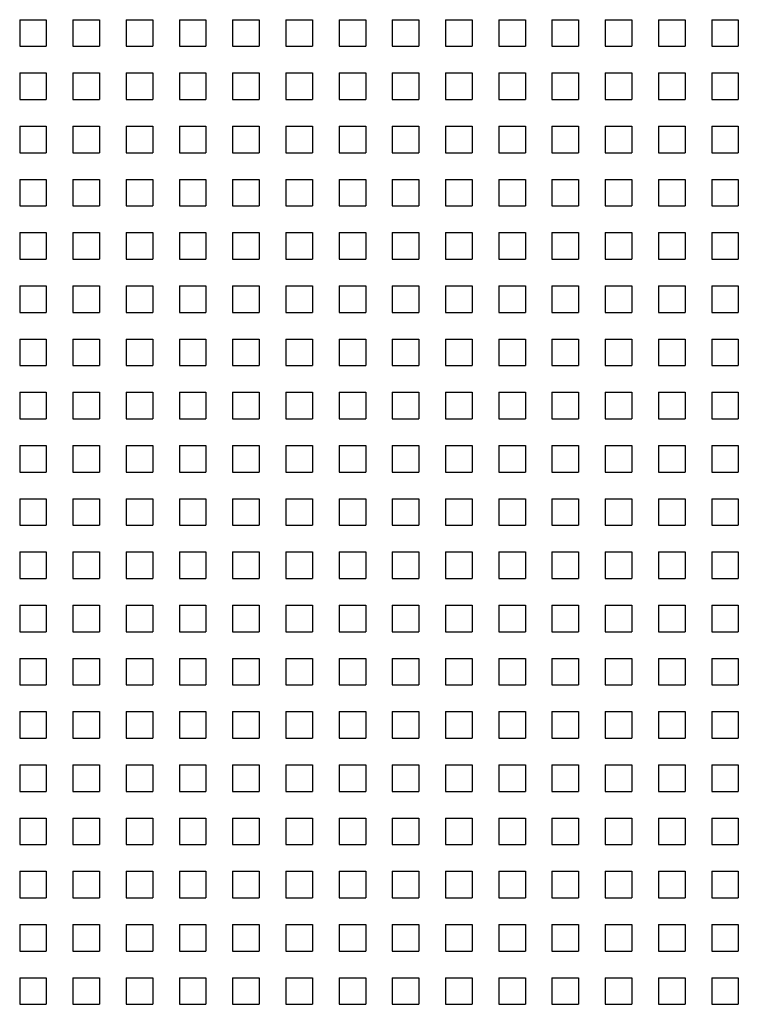
# Model space of a CAD drawing. Units: millimetres. Extents: x -223 to 1833, y -980 to 465.
# Drawn here: x 396 to 450, y 103 to 177 of the extents above; entities that cross this region are included whole.
import ezdxf

# ---------------------------------------------------------------- set-up
doc = ezdxf.new("R2010")
doc.units = ezdxf.units.MM
doc.layers.add('SPEAKER', color=250, linetype='Continuous')

msp = doc.modelspace()

# ---------------------------------------------------------------- linework, layer by layer
at = {"layer": 'SPEAKER'}
for p, q in [((396.29, 177.491), (398.29, 177.491)), ((396.29, 177.491), (396.29, 175.491)), ((398.29, 177.491), (398.29, 175.491)), ((400.29, 177.491), (402.29, 177.491)), ((400.29, 177.491), (400.29, 175.491)), ((402.29, 177.491), (402.29, 175.491)), ((404.29, 177.491), (406.29, 177.491)), ((404.29, 177.491), (404.29, 175.491)), ((406.29, 177.491), (406.29, 175.491)), ((408.29, 177.491), (410.29, 177.491)), ((408.29, 177.491), (408.29, 175.491)), ((410.29, 177.491), (410.29, 175.491)), ((412.29, 177.491), (414.29, 177.491)), ((412.29, 177.491), (412.29, 175.491)), ((414.29, 177.491), (414.29, 175.491)), ((416.29, 177.491), (418.29, 177.491)), ((416.29, 177.491), (416.29, 175.491)), ((418.29, 177.491), (418.29, 175.491)), ((420.29, 177.491), (422.29, 177.491)), ((420.29, 177.491), (420.29, 175.491)), ((422.29, 177.491), (422.29, 175.491)), ((424.29, 177.491), (426.29, 177.491)), ((424.29, 177.491), (424.29, 175.491)), ((426.29, 177.491), (426.29, 175.491)), ((428.29, 177.491), (430.29, 177.491)), ((428.29, 177.491), (428.29, 175.491)), ((430.29, 177.491), (430.29, 175.491)), ((432.29, 177.491), (434.29, 177.491)), ((432.29, 177.491), (432.29, 175.491)), ((434.29, 177.491), (434.29, 175.491)), ((436.29, 177.491), (438.29, 177.491)), ((436.29, 177.491), (436.29, 175.491)), ((438.29, 177.491), (438.29, 175.491)), ((440.29, 177.491), (442.29, 177.491)), ((440.29, 177.491), (440.29, 175.491)), ((442.29, 177.491), (442.29, 175.491)), ((444.29, 177.491), (446.29, 177.491)), ((444.29, 177.491), (444.29, 175.491)), ((446.29, 177.491), (446.29, 175.491)), ((448.29, 177.491), (450.29, 177.491)), ((448.29, 177.491), (448.29, 175.491)), ((450.29, 177.491), (450.29, 175.491)), ((396.29, 175.491), (398.29, 175.491)), ((400.29, 175.491), (402.29, 175.491)), ((404.29, 175.491), (406.29, 175.491)), ((408.29, 175.491), (410.29, 175.491)), ((412.29, 175.491), (414.29, 175.491)), ((416.29, 175.491), (418.29, 175.491)), ((420.29, 175.491), (422.29, 175.491)), ((424.29, 175.491), (426.29, 175.491)), ((428.29, 175.491), (430.29, 175.491)), ((432.29, 175.491), (434.29, 175.491)), ((436.29, 175.491), (438.29, 175.491)), ((440.29, 175.491), (442.29, 175.491)), ((444.29, 175.491), (446.29, 175.491)), ((448.29, 175.491), (450.29, 175.491)), ((396.29, 173.491), (398.29, 173.491)), ((396.29, 173.491), (396.29, 171.491)), ((398.29, 173.491), (398.29, 171.491)), ((400.29, 173.491), (402.29, 173.491)), ((400.29, 173.491), (400.29, 171.491)), ((402.29, 173.491), (402.29, 171.491)), ((404.29, 173.491), (406.29, 173.491)), ((404.29, 173.491), (404.29, 171.491)), ((406.29, 173.491), (406.29, 171.491)), ((408.29, 173.491), (410.29, 173.491)), ((408.29, 173.491), (408.29, 171.491)), ((410.29, 173.491), (410.29, 171.491)), ((412.29, 173.491), (414.29, 173.491)), ((412.29, 173.491), (412.29, 171.491)), ((414.29, 173.491), (414.29, 171.491)), ((416.29, 173.491), (418.29, 173.491)), ((416.29, 173.491), (416.29, 171.491)), ((418.29, 173.491), (418.29, 171.491)), ((420.29, 173.491), (422.29, 173.491)), ((420.29, 173.491), (420.29, 171.491)), ((422.29, 173.491), (422.29, 171.491)), ((424.29, 173.491), (426.29, 173.491)), ((424.29, 173.491), (424.29, 171.491)), ((426.29, 173.491), (426.29, 171.491)), ((428.29, 173.491), (430.29, 173.491)), ((428.29, 173.491), (428.29, 171.491)), ((430.29, 173.491), (430.29, 171.491)), ((432.29, 173.491), (434.29, 173.491)), ((432.29, 173.491), (432.29, 171.491)), ((434.29, 173.491), (434.29, 171.491)), ((436.29, 173.491), (438.29, 173.491)), ((436.29, 173.491), (436.29, 171.491)), ((438.29, 173.491), (438.29, 171.491)), ((440.29, 173.491), (442.29, 173.491)), ((440.29, 173.491), (440.29, 171.491)), ((442.29, 173.491), (442.29, 171.491)), ((444.29, 173.491), (446.29, 173.491)), ((444.29, 173.491), (444.29, 171.491)), ((446.29, 173.491), (446.29, 171.491)), ((448.29, 173.491), (450.29, 173.491)), ((448.29, 173.491), (448.29, 171.491)), ((450.29, 173.491), (450.29, 171.491)), ((396.29, 171.491), (398.29, 171.491)), ((400.29, 171.491), (402.29, 171.491)), ((404.29, 171.491), (406.29, 171.491)), ((408.29, 171.491), (410.29, 171.491)), ((412.29, 171.491), (414.29, 171.491)), ((416.29, 171.491), (418.29, 171.491)), ((420.29, 171.491), (422.29, 171.491)), ((424.29, 171.491), (426.29, 171.491)), ((428.29, 171.491), (430.29, 171.491)), ((432.29, 171.491), (434.29, 171.491)), ((436.29, 171.491), (438.29, 171.491)), ((440.29, 171.491), (442.29, 171.491)), ((444.29, 171.491), (446.29, 171.491)), ((448.29, 171.491), (450.29, 171.491)), ((396.29, 169.491), (398.29, 169.491)), ((396.29, 169.491), (396.29, 167.491)), ((398.29, 169.491), (398.29, 167.491)), ((400.29, 169.491), (402.29, 169.491)), ((400.29, 169.491), (400.29, 167.491)), ((402.29, 169.491), (402.29, 167.491)), ((404.29, 169.491), (406.29, 169.491)), ((404.29, 169.491), (404.29, 167.491)), ((406.29, 169.491), (406.29, 167.491)), ((408.29, 169.491), (410.29, 169.491)), ((408.29, 169.491), (408.29, 167.491)), ((410.29, 169.491), (410.29, 167.491)), ((412.29, 169.491), (414.29, 169.491)), ((412.29, 169.491), (412.29, 167.491)), ((414.29, 169.491), (414.29, 167.491)), ((416.29, 169.491), (418.29, 169.491)), ((416.29, 169.491), (416.29, 167.491)), ((418.29, 169.491), (418.29, 167.491)), ((420.29, 169.491), (422.29, 169.491)), ((420.29, 169.491), (420.29, 167.491)), ((422.29, 169.491), (422.29, 167.491)), ((424.29, 169.491), (426.29, 169.491)), ((424.29, 169.491), (424.29, 167.491)), ((426.29, 169.491), (426.29, 167.491)), ((428.29, 169.491), (430.29, 169.491)), ((428.29, 169.491), (428.29, 167.491)), ((430.29, 169.491), (430.29, 167.491)), ((432.29, 169.491), (434.29, 169.491)), ((432.29, 169.491), (432.29, 167.491)), ((434.29, 169.491), (434.29, 167.491)), ((436.29, 169.491), (438.29, 169.491)), ((436.29, 169.491), (436.29, 167.491)), ((438.29, 169.491), (438.29, 167.491)), ((440.29, 169.491), (442.29, 169.491)), ((440.29, 169.491), (440.29, 167.491)), ((442.29, 169.491), (442.29, 167.491)), ((444.29, 169.491), (446.29, 169.491)), ((444.29, 169.491), (444.29, 167.491)), ((446.29, 169.491), (446.29, 167.491)), ((448.29, 169.491), (450.29, 169.491)), ((448.29, 169.491), (448.29, 167.491)), ((450.29, 169.491), (450.29, 167.491)), ((396.29, 167.491), (398.29, 167.491)), ((400.29, 167.491), (402.29, 167.491)), ((404.29, 167.491), (406.29, 167.491)), ((408.29, 167.491), (410.29, 167.491)), ((412.29, 167.491), (414.29, 167.491)), ((416.29, 167.491), (418.29, 167.491)), ((420.29, 167.491), (422.29, 167.491)), ((424.29, 167.491), (426.29, 167.491)), ((428.29, 167.491), (430.29, 167.491)), ((432.29, 167.491), (434.29, 167.491)), ((436.29, 167.491), (438.29, 167.491)), ((440.29, 167.491), (442.29, 167.491)), ((444.29, 167.491), (446.29, 167.491)), ((448.29, 167.491), (450.29, 167.491)), ((396.29, 165.491), (398.29, 165.491)), ((396.29, 165.491), (396.29, 163.491)), ((398.29, 165.491), (398.29, 163.491)), ((400.29, 165.491), (402.29, 165.491)), ((400.29, 165.491), (400.29, 163.491)), ((402.29, 165.491), (402.29, 163.491)), ((404.29, 165.491), (406.29, 165.491)), ((404.29, 165.491), (404.29, 163.491)), ((406.29, 165.491), (406.29, 163.491)), ((408.29, 165.491), (410.29, 165.491)), ((408.29, 165.491), (408.29, 163.491)), ((410.29, 165.491), (410.29, 163.491)), ((412.29, 165.491), (414.29, 165.491)), ((412.29, 165.491), (412.29, 163.491)), ((414.29, 165.491), (414.29, 163.491)), ((416.29, 165.491), (418.29, 165.491)), ((416.29, 165.491), (416.29, 163.491)), ((418.29, 165.491), (418.29, 163.491)), ((420.29, 165.491), (422.29, 165.491)), ((420.29, 165.491), (420.29, 163.491)), ((422.29, 165.491), (422.29, 163.491)), ((424.29, 165.491), (426.29, 165.491)), ((424.29, 165.491), (424.29, 163.491)), ((426.29, 165.491), (426.29, 163.491)), ((428.29, 165.491), (430.29, 165.491)), ((428.29, 165.491), (428.29, 163.491)), ((430.29, 165.491), (430.29, 163.491)), ((432.29, 165.491), (434.29, 165.491)), ((432.29, 165.491), (432.29, 163.491)), ((434.29, 165.491), (434.29, 163.491)), ((436.29, 165.491), (438.29, 165.491)), ((436.29, 165.491), (436.29, 163.491)), ((438.29, 165.491), (438.29, 163.491)), ((440.29, 165.491), (442.29, 165.491)), ((440.29, 165.491), (440.29, 163.491)), ((442.29, 165.491), (442.29, 163.491)), ((444.29, 165.491), (446.29, 165.491)), ((444.29, 165.491), (444.29, 163.491)), ((446.29, 165.491), (446.29, 163.491)), ((448.29, 165.491), (450.29, 165.491)), ((448.29, 165.491), (448.29, 163.491)), ((450.29, 165.491), (450.29, 163.491)), ((396.29, 163.491), (398.29, 163.491)), ((400.29, 163.491), (402.29, 163.491)), ((404.29, 163.491), (406.29, 163.491)), ((408.29, 163.491), (410.29, 163.491)), ((412.29, 163.491), (414.29, 163.491)), ((416.29, 163.491), (418.29, 163.491)), ((420.29, 163.491), (422.29, 163.491)), ((424.29, 163.491), (426.29, 163.491)), ((428.29, 163.491), (430.29, 163.491)), ((432.29, 163.491), (434.29, 163.491)), ((436.29, 163.491), (438.29, 163.491)), ((440.29, 163.491), (442.29, 163.491)), ((444.29, 163.491), (446.29, 163.491)), ((448.29, 163.491), (450.29, 163.491)), ((396.29, 161.491), (398.29, 161.491)), ((396.29, 161.491), (396.29, 159.491)), ((398.29, 161.491), (398.29, 159.491)), ((400.29, 161.491), (402.29, 161.491)), ((400.29, 161.491), (400.29, 159.491)), ((402.29, 161.491), (402.29, 159.491)), ((404.29, 161.491), (406.29, 161.491)), ((404.29, 161.491), (404.29, 159.491)), ((406.29, 161.491), (406.29, 159.491)), ((408.29, 161.491), (410.29, 161.491)), ((408.29, 161.491), (408.29, 159.491)), ((410.29, 161.491), (410.29, 159.491)), ((412.29, 161.491), (414.29, 161.491)), ((412.29, 161.491), (412.29, 159.491)), ((414.29, 161.491), (414.29, 159.491)), ((416.29, 161.491), (418.29, 161.491)), ((416.29, 161.491), (416.29, 159.491)), ((418.29, 161.491), (418.29, 159.491)), ((420.29, 161.491), (422.29, 161.491)), ((420.29, 161.491), (420.29, 159.491)), ((422.29, 161.491), (422.29, 159.491)), ((424.29, 161.491), (426.29, 161.491)), ((424.29, 161.491), (424.29, 159.491)), ((426.29, 161.491), (426.29, 159.491)), ((428.29, 161.491), (430.29, 161.491)), ((428.29, 161.491), (428.29, 159.491)), ((430.29, 161.491), (430.29, 159.491)), ((432.29, 161.491), (434.29, 161.491)), ((432.29, 161.491), (432.29, 159.491)), ((434.29, 161.491), (434.29, 159.491)), ((436.29, 161.491), (438.29, 161.491)), ((436.29, 161.491), (436.29, 159.491)), ((438.29, 161.491), (438.29, 159.491)), ((440.29, 161.491), (442.29, 161.491)), ((440.29, 161.491), (440.29, 159.491)), ((442.29, 161.491), (442.29, 159.491)), ((444.29, 161.491), (446.29, 161.491)), ((444.29, 161.491), (444.29, 159.491)), ((446.29, 161.491), (446.29, 159.491)), ((448.29, 161.491), (450.29, 161.491)), ((448.29, 161.491), (448.29, 159.491)), ((450.29, 161.491), (450.29, 159.491)), ((396.29, 159.491), (398.29, 159.491)), ((400.29, 159.491), (402.29, 159.491)), ((404.29, 159.491), (406.29, 159.491)), ((408.29, 159.491), (410.29, 159.491)), ((412.29, 159.491), (414.29, 159.491)), ((416.29, 159.491), (418.29, 159.491)), ((420.29, 159.491), (422.29, 159.491)), ((424.29, 159.491), (426.29, 159.491)), ((428.29, 159.491), (430.29, 159.491)), ((432.29, 159.491), (434.29, 159.491)), ((436.29, 159.491), (438.29, 159.491)), ((440.29, 159.491), (442.29, 159.491)), ((444.29, 159.491), (446.29, 159.491)), ((448.29, 159.491), (450.29, 159.491)), ((396.29, 157.491), (398.29, 157.491)), ((396.29, 157.491), (396.29, 155.491)), ((398.29, 157.491), (398.29, 155.491)), ((400.29, 157.491), (402.29, 157.491)), ((400.29, 157.491), (400.29, 155.491)), ((402.29, 157.491), (402.29, 155.491)), ((404.29, 157.491), (406.29, 157.491)), ((404.29, 157.491), (404.29, 155.491)), ((406.29, 157.491), (406.29, 155.491)), ((408.29, 157.491), (410.29, 157.491)), ((408.29, 157.491), (408.29, 155.491)), ((410.29, 157.491), (410.29, 155.491)), ((412.29, 157.491), (414.29, 157.491)), ((412.29, 157.491), (412.29, 155.491)), ((414.29, 157.491), (414.29, 155.491)), ((416.29, 157.491), (418.29, 157.491)), ((416.29, 157.491), (416.29, 155.491)), ((418.29, 157.491), (418.29, 155.491)), ((420.29, 157.491), (422.29, 157.491)), ((420.29, 157.491), (420.29, 155.491)), ((422.29, 157.491), (422.29, 155.491)), ((424.29, 157.491), (426.29, 157.491)), ((424.29, 157.491), (424.29, 155.491)), ((426.29, 157.491), (426.29, 155.491)), ((428.29, 157.491), (430.29, 157.491)), ((428.29, 157.491), (428.29, 155.491)), ((430.29, 157.491), (430.29, 155.491)), ((432.29, 157.491), (434.29, 157.491)), ((432.29, 157.491), (432.29, 155.491)), ((434.29, 157.491), (434.29, 155.491)), ((436.29, 157.491), (438.29, 157.491)), ((436.29, 157.491), (436.29, 155.491)), ((438.29, 157.491), (438.29, 155.491)), ((440.29, 157.491), (442.29, 157.491)), ((440.29, 157.491), (440.29, 155.491)), ((442.29, 157.491), (442.29, 155.491)), ((444.29, 157.491), (446.29, 157.491)), ((444.29, 157.491), (444.29, 155.491)), ((446.29, 157.491), (446.29, 155.491)), ((448.29, 157.491), (450.29, 157.491)), ((448.29, 157.491), (448.29, 155.491)), ((450.29, 157.491), (450.29, 155.491)), ((396.29, 155.491), (398.29, 155.491)), ((400.29, 155.491), (402.29, 155.491)), ((404.29, 155.491), (406.29, 155.491)), ((408.29, 155.491), (410.29, 155.491)), ((412.29, 155.491), (414.29, 155.491)), ((416.29, 155.491), (418.29, 155.491)), ((420.29, 155.491), (422.29, 155.491)), ((424.29, 155.491), (426.29, 155.491)), ((428.29, 155.491), (430.29, 155.491)), ((432.29, 155.491), (434.29, 155.491)), ((436.29, 155.491), (438.29, 155.491)), ((440.29, 155.491), (442.29, 155.491)), ((444.29, 155.491), (446.29, 155.491)), ((448.29, 155.491), (450.29, 155.491)), ((396.29, 153.491), (398.29, 153.491)), ((396.29, 153.491), (396.29, 151.491)), ((398.29, 153.491), (398.29, 151.491)), ((400.29, 153.491), (402.29, 153.491)), ((400.29, 153.491), (400.29, 151.491)), ((402.29, 153.491), (402.29, 151.491)), ((404.29, 153.491), (406.29, 153.491)), ((404.29, 153.491), (404.29, 151.491)), ((406.29, 153.491), (406.29, 151.491)), ((408.29, 153.491), (410.29, 153.491)), ((408.29, 153.491), (408.29, 151.491)), ((410.29, 153.491), (410.29, 151.491)), ((412.29, 153.491), (414.29, 153.491)), ((412.29, 153.491), (412.29, 151.491)), ((414.29, 153.491), (414.29, 151.491)), ((416.29, 153.491), (418.29, 153.491)), ((416.29, 153.491), (416.29, 151.491)), ((418.29, 153.491), (418.29, 151.491)), ((420.29, 153.491), (422.29, 153.491)), ((420.29, 153.491), (420.29, 151.491)), ((422.29, 153.491), (422.29, 151.491)), ((424.29, 153.491), (426.29, 153.491)), ((424.29, 153.491), (424.29, 151.491)), ((426.29, 153.491), (426.29, 151.491)), ((428.29, 153.491), (430.29, 153.491)), ((428.29, 153.491), (428.29, 151.491)), ((430.29, 153.491), (430.29, 151.491)), ((432.29, 153.491), (434.29, 153.491)), ((432.29, 153.491), (432.29, 151.491)), ((434.29, 153.491), (434.29, 151.491)), ((436.29, 153.491), (438.29, 153.491)), ((436.29, 153.491), (436.29, 151.491)), ((438.29, 153.491), (438.29, 151.491)), ((440.29, 153.491), (442.29, 153.491)), ((440.29, 153.491), (440.29, 151.491)), ((442.29, 153.491), (442.29, 151.491)), ((444.29, 153.491), (446.29, 153.491)), ((444.29, 153.491), (444.29, 151.491)), ((446.29, 153.491), (446.29, 151.491)), ((448.29, 153.491), (450.29, 153.491)), ((448.29, 153.491), (448.29, 151.491)), ((450.29, 153.491), (450.29, 151.491)), ((396.29, 151.491), (398.29, 151.491)), ((400.29, 151.491), (402.29, 151.491)), ((404.29, 151.491), (406.29, 151.491)), ((408.29, 151.491), (410.29, 151.491)), ((412.29, 151.491), (414.29, 151.491)), ((416.29, 151.491), (418.29, 151.491)), ((420.29, 151.491), (422.29, 151.491)), ((424.29, 151.491), (426.29, 151.491)), ((428.29, 151.491), (430.29, 151.491)), ((432.29, 151.491), (434.29, 151.491)), ((436.29, 151.491), (438.29, 151.491)), ((440.29, 151.491), (442.29, 151.491)), ((444.29, 151.491), (446.29, 151.491)), ((448.29, 151.491), (450.29, 151.491)), ((396.29, 149.491), (398.29, 149.491)), ((396.29, 149.491), (396.29, 147.491)), ((398.29, 149.491), (398.29, 147.491)), ((400.29, 149.491), (402.29, 149.491)), ((400.29, 149.491), (400.29, 147.491)), ((402.29, 149.491), (402.29, 147.491)), ((404.29, 149.491), (406.29, 149.491)), ((404.29, 149.491), (404.29, 147.491)), ((406.29, 149.491), (406.29, 147.491)), ((408.29, 149.491), (410.29, 149.491)), ((408.29, 149.491), (408.29, 147.491)), ((410.29, 149.491), (410.29, 147.491)), ((412.29, 149.491), (414.29, 149.491)), ((412.29, 149.491), (412.29, 147.491)), ((414.29, 149.491), (414.29, 147.491)), ((416.29, 149.491), (418.29, 149.491)), ((416.29, 149.491), (416.29, 147.491)), ((418.29, 149.491), (418.29, 147.491)), ((420.29, 149.491), (422.29, 149.491)), ((420.29, 149.491), (420.29, 147.491)), ((422.29, 149.491), (422.29, 147.491)), ((424.29, 149.491), (426.29, 149.491)), ((424.29, 149.491), (424.29, 147.491)), ((426.29, 149.491), (426.29, 147.491)), ((428.29, 149.491), (430.29, 149.491)), ((428.29, 149.491), (428.29, 147.491)), ((430.29, 149.491), (430.29, 147.491)), ((432.29, 149.491), (434.29, 149.491)), ((432.29, 149.491), (432.29, 147.491)), ((434.29, 149.491), (434.29, 147.491)), ((436.29, 149.491), (438.29, 149.491)), ((436.29, 149.491), (436.29, 147.491)), ((438.29, 149.491), (438.29, 147.491)), ((440.29, 149.491), (442.29, 149.491)), ((440.29, 149.491), (440.29, 147.491)), ((442.29, 149.491), (442.29, 147.491)), ((444.29, 149.491), (446.29, 149.491)), ((444.29, 149.491), (444.29, 147.491)), ((446.29, 149.491), (446.29, 147.491)), ((448.29, 149.491), (450.29, 149.491)), ((448.29, 149.491), (448.29, 147.491)), ((450.29, 149.491), (450.29, 147.491)), ((396.29, 147.491), (398.29, 147.491)), ((400.29, 147.491), (402.29, 147.491)), ((404.29, 147.491), (406.29, 147.491)), ((408.29, 147.491), (410.29, 147.491)), ((412.29, 147.491), (414.29, 147.491)), ((416.29, 147.491), (418.29, 147.491)), ((420.29, 147.491), (422.29, 147.491)), ((424.29, 147.491), (426.29, 147.491)), ((428.29, 147.491), (430.29, 147.491)), ((432.29, 147.491), (434.29, 147.491)), ((436.29, 147.491), (438.29, 147.491)), ((440.29, 147.491), (442.29, 147.491)), ((444.29, 147.491), (446.29, 147.491)), ((448.29, 147.491), (450.29, 147.491)), ((396.29, 145.491), (398.29, 145.491)), ((396.29, 145.491), (396.29, 143.491)), ((398.29, 145.491), (398.29, 143.491)), ((400.29, 145.491), (402.29, 145.491)), ((400.29, 145.491), (400.29, 143.491)), ((402.29, 145.491), (402.29, 143.491)), ((404.29, 145.491), (406.29, 145.491)), ((404.29, 145.491), (404.29, 143.491)), ((406.29, 145.491), (406.29, 143.491)), ((408.29, 145.491), (410.29, 145.491)), ((408.29, 145.491), (408.29, 143.491)), ((410.29, 145.491), (410.29, 143.491)), ((412.29, 145.491), (414.29, 145.491)), ((412.29, 145.491), (412.29, 143.491)), ((414.29, 145.491), (414.29, 143.491)), ((416.29, 145.491), (418.29, 145.491)), ((416.29, 145.491), (416.29, 143.491)), ((418.29, 145.491), (418.29, 143.491)), ((420.29, 145.491), (422.29, 145.491)), ((420.29, 145.491), (420.29, 143.491)), ((422.29, 145.491), (422.29, 143.491)), ((424.29, 145.491), (426.29, 145.491)), ((424.29, 145.491), (424.29, 143.491)), ((426.29, 145.491), (426.29, 143.491)), ((428.29, 145.491), (430.29, 145.491)), ((428.29, 145.491), (428.29, 143.491)), ((430.29, 145.491), (430.29, 143.491)), ((432.29, 145.491), (434.29, 145.491)), ((432.29, 145.491), (432.29, 143.491)), ((434.29, 145.491), (434.29, 143.491)), ((436.29, 145.491), (438.29, 145.491)), ((436.29, 145.491), (436.29, 143.491)), ((438.29, 145.491), (438.29, 143.491)), ((440.29, 145.491), (442.29, 145.491)), ((440.29, 145.491), (440.29, 143.491)), ((442.29, 145.491), (442.29, 143.491)), ((444.29, 145.491), (446.29, 145.491)), ((444.29, 145.491), (444.29, 143.491)), ((446.29, 145.491), (446.29, 143.491)), ((448.29, 145.491), (450.29, 145.491)), ((448.29, 145.491), (448.29, 143.491)), ((450.29, 145.491), (450.29, 143.491)), ((396.29, 143.491), (398.29, 143.491)), ((400.29, 143.491), (402.29, 143.491)), ((404.29, 143.491), (406.29, 143.491)), ((408.29, 143.491), (410.29, 143.491)), ((412.29, 143.491), (414.29, 143.491)), ((416.29, 143.491), (418.29, 143.491)), ((420.29, 143.491), (422.29, 143.491)), ((424.29, 143.491), (426.29, 143.491)), ((428.29, 143.491), (430.29, 143.491)), ((432.29, 143.491), (434.29, 143.491)), ((436.29, 143.491), (438.29, 143.491)), ((440.29, 143.491), (442.29, 143.491)), ((444.29, 143.491), (446.29, 143.491)), ((448.29, 143.491), (450.29, 143.491)), ((396.29, 141.491), (398.29, 141.491)), ((396.29, 141.491), (396.29, 139.491)), ((398.29, 141.491), (398.29, 139.491)), ((400.29, 141.491), (402.29, 141.491)), ((400.29, 141.491), (400.29, 139.491)), ((402.29, 141.491), (402.29, 139.491)), ((404.29, 141.491), (406.29, 141.491)), ((404.29, 141.491), (404.29, 139.491)), ((406.29, 141.491), (406.29, 139.491)), ((408.29, 141.491), (410.29, 141.491)), ((408.29, 141.491), (408.29, 139.491)), ((410.29, 141.491), (410.29, 139.491)), ((412.29, 141.491), (414.29, 141.491)), ((412.29, 141.491), (412.29, 139.491)), ((414.29, 141.491), (414.29, 139.491)), ((416.29, 141.491), (418.29, 141.491)), ((416.29, 141.491), (416.29, 139.491)), ((418.29, 141.491), (418.29, 139.491)), ((420.29, 141.491), (422.29, 141.491)), ((420.29, 141.491), (420.29, 139.491)), ((422.29, 141.491), (422.29, 139.491)), ((424.29, 141.491), (426.29, 141.491)), ((424.29, 141.491), (424.29, 139.491)), ((426.29, 141.491), (426.29, 139.491)), ((428.29, 141.491), (430.29, 141.491)), ((428.29, 141.491), (428.29, 139.491)), ((430.29, 141.491), (430.29, 139.491)), ((432.29, 141.491), (434.29, 141.491)), ((432.29, 141.491), (432.29, 139.491)), ((434.29, 141.491), (434.29, 139.491)), ((436.29, 141.491), (438.29, 141.491)), ((436.29, 141.491), (436.29, 139.491)), ((438.29, 141.491), (438.29, 139.491)), ((440.29, 141.491), (442.29, 141.491)), ((440.29, 141.491), (440.29, 139.491)), ((442.29, 141.491), (442.29, 139.491)), ((444.29, 141.491), (446.29, 141.491)), ((444.29, 141.491), (444.29, 139.491)), ((446.29, 141.491), (446.29, 139.491)), ((448.29, 141.491), (450.29, 141.491)), ((448.29, 141.491), (448.29, 139.491)), ((450.29, 141.491), (450.29, 139.491)), ((396.29, 139.491), (398.29, 139.491)), ((400.29, 139.491), (402.29, 139.491)), ((404.29, 139.491), (406.29, 139.491)), ((408.29, 139.491), (410.29, 139.491)), ((412.29, 139.491), (414.29, 139.491)), ((416.29, 139.491), (418.29, 139.491)), ((420.29, 139.491), (422.29, 139.491)), ((424.29, 139.491), (426.29, 139.491)), ((428.29, 139.491), (430.29, 139.491)), ((432.29, 139.491), (434.29, 139.491)), ((436.29, 139.491), (438.29, 139.491)), ((440.29, 139.491), (442.29, 139.491)), ((444.29, 139.491), (446.29, 139.491)), ((448.29, 139.491), (450.29, 139.491)), ((396.29, 137.491), (398.29, 137.491)), ((396.29, 137.491), (396.29, 135.491)), ((398.29, 137.491), (398.29, 135.491)), ((400.29, 137.491), (402.29, 137.491)), ((400.29, 137.491), (400.29, 135.491)), ((402.29, 137.491), (402.29, 135.491)), ((404.29, 137.491), (406.29, 137.491)), ((404.29, 137.491), (404.29, 135.491)), ((406.29, 137.491), (406.29, 135.491)), ((408.29, 137.491), (410.29, 137.491)), ((408.29, 137.491), (408.29, 135.491)), ((410.29, 137.491), (410.29, 135.491)), ((412.29, 137.491), (414.29, 137.491)), ((412.29, 137.491), (412.29, 135.491)), ((414.29, 137.491), (414.29, 135.491)), ((416.29, 137.491), (418.29, 137.491)), ((416.29, 137.491), (416.29, 135.491)), ((418.29, 137.491), (418.29, 135.491)), ((420.29, 137.491), (422.29, 137.491)), ((420.29, 137.491), (420.29, 135.491)), ((422.29, 137.491), (422.29, 135.491)), ((424.29, 137.491), (426.29, 137.491)), ((424.29, 137.491), (424.29, 135.491)), ((426.29, 137.491), (426.29, 135.491)), ((428.29, 137.491), (430.29, 137.491)), ((428.29, 137.491), (428.29, 135.491)), ((430.29, 137.491), (430.29, 135.491)), ((432.29, 137.491), (434.29, 137.491)), ((432.29, 137.491), (432.29, 135.491)), ((434.29, 137.491), (434.29, 135.491)), ((436.29, 137.491), (438.29, 137.491)), ((436.29, 137.491), (436.29, 135.491)), ((438.29, 137.491), (438.29, 135.491)), ((440.29, 137.491), (442.29, 137.491)), ((440.29, 137.491), (440.29, 135.491)), ((442.29, 137.491), (442.29, 135.491)), ((444.29, 137.491), (446.29, 137.491)), ((444.29, 137.491), (444.29, 135.491)), ((446.29, 137.491), (446.29, 135.491)), ((448.29, 137.491), (450.29, 137.491)), ((448.29, 137.491), (448.29, 135.491)), ((450.29, 137.491), (450.29, 135.491)), ((396.29, 135.491), (398.29, 135.491)), ((400.29, 135.491), (402.29, 135.491)), ((404.29, 135.491), (406.29, 135.491)), ((408.29, 135.491), (410.29, 135.491)), ((412.29, 135.491), (414.29, 135.491)), ((416.29, 135.491), (418.29, 135.491)), ((420.29, 135.491), (422.29, 135.491)), ((424.29, 135.491), (426.29, 135.491)), ((428.29, 135.491), (430.29, 135.491)), ((432.29, 135.491), (434.29, 135.491)), ((436.29, 135.491), (438.29, 135.491)), ((440.29, 135.491), (442.29, 135.491)), ((444.29, 135.491), (446.29, 135.491)), ((448.29, 135.491), (450.29, 135.491)), ((396.29, 133.491), (398.29, 133.491)), ((396.29, 133.491), (396.29, 131.491)), ((398.29, 133.491), (398.29, 131.491)), ((400.29, 133.491), (402.29, 133.491)), ((400.29, 133.491), (400.29, 131.491)), ((402.29, 133.491), (402.29, 131.491)), ((404.29, 133.491), (406.29, 133.491)), ((404.29, 133.491), (404.29, 131.491)), ((406.29, 133.491), (406.29, 131.491)), ((408.29, 133.491), (410.29, 133.491)), ((408.29, 133.491), (408.29, 131.491)), ((410.29, 133.491), (410.29, 131.491)), ((412.29, 133.491), (414.29, 133.491)), ((412.29, 133.491), (412.29, 131.491)), ((414.29, 133.491), (414.29, 131.491)), ((416.29, 133.491), (418.29, 133.491)), ((416.29, 133.491), (416.29, 131.491)), ((418.29, 133.491), (418.29, 131.491)), ((420.29, 133.491), (422.29, 133.491)), ((420.29, 133.491), (420.29, 131.491)), ((422.29, 133.491), (422.29, 131.491)), ((424.29, 133.491), (426.29, 133.491)), ((424.29, 133.491), (424.29, 131.491)), ((426.29, 133.491), (426.29, 131.491)), ((428.29, 133.491), (430.29, 133.491)), ((428.29, 133.491), (428.29, 131.491)), ((430.29, 133.491), (430.29, 131.491)), ((432.29, 133.491), (434.29, 133.491)), ((432.29, 133.491), (432.29, 131.491)), ((434.29, 133.491), (434.29, 131.491)), ((436.29, 133.491), (438.29, 133.491)), ((436.29, 133.491), (436.29, 131.491)), ((438.29, 133.491), (438.29, 131.491)), ((440.29, 133.491), (442.29, 133.491)), ((440.29, 133.491), (440.29, 131.491)), ((442.29, 133.491), (442.29, 131.491)), ((444.29, 133.491), (446.29, 133.491)), ((444.29, 133.491), (444.29, 131.491)), ((446.29, 133.491), (446.29, 131.491)), ((448.29, 133.491), (450.29, 133.491)), ((448.29, 133.491), (448.29, 131.491)), ((450.29, 133.491), (450.29, 131.491)), ((396.29, 131.491), (398.29, 131.491)), ((400.29, 131.491), (402.29, 131.491)), ((404.29, 131.491), (406.29, 131.491)), ((408.29, 131.491), (410.29, 131.491)), ((412.29, 131.491), (414.29, 131.491)), ((416.29, 131.491), (418.29, 131.491)), ((420.29, 131.491), (422.29, 131.491)), ((424.29, 131.491), (426.29, 131.491)), ((428.29, 131.491), (430.29, 131.491)), ((432.29, 131.491), (434.29, 131.491)), ((436.29, 131.491), (438.29, 131.491)), ((440.29, 131.491), (442.29, 131.491)), ((444.29, 131.491), (446.29, 131.491)), ((448.29, 131.491), (450.29, 131.491)), ((396.29, 129.491), (398.29, 129.491)), ((396.29, 129.491), (396.29, 127.491)), ((398.29, 129.491), (398.29, 127.491)), ((400.29, 129.491), (402.29, 129.491)), ((400.29, 129.491), (400.29, 127.491)), ((402.29, 129.491), (402.29, 127.491)), ((404.29, 129.491), (406.29, 129.491)), ((404.29, 129.491), (404.29, 127.491)), ((406.29, 129.491), (406.29, 127.491)), ((408.29, 129.491), (410.29, 129.491)), ((408.29, 129.491), (408.29, 127.491)), ((410.29, 129.491), (410.29, 127.491)), ((412.29, 129.491), (414.29, 129.491)), ((412.29, 129.491), (412.29, 127.491)), ((414.29, 129.491), (414.29, 127.491)), ((416.29, 129.491), (418.29, 129.491)), ((416.29, 129.491), (416.29, 127.491)), ((418.29, 129.491), (418.29, 127.491)), ((420.29, 129.491), (422.29, 129.491)), ((420.29, 129.491), (420.29, 127.491)), ((422.29, 129.491), (422.29, 127.491)), ((424.29, 129.491), (426.29, 129.491)), ((424.29, 129.491), (424.29, 127.491)), ((426.29, 129.491), (426.29, 127.491)), ((428.29, 129.491), (430.29, 129.491)), ((428.29, 129.491), (428.29, 127.491)), ((430.29, 129.491), (430.29, 127.491)), ((432.29, 129.491), (434.29, 129.491)), ((432.29, 129.491), (432.29, 127.491)), ((434.29, 129.491), (434.29, 127.491)), ((436.29, 129.491), (438.29, 129.491)), ((436.29, 129.491), (436.29, 127.491)), ((438.29, 129.491), (438.29, 127.491)), ((440.29, 129.491), (442.29, 129.491)), ((440.29, 129.491), (440.29, 127.491)), ((442.29, 129.491), (442.29, 127.491)), ((444.29, 129.491), (446.29, 129.491)), ((444.29, 129.491), (444.29, 127.491)), ((446.29, 129.491), (446.29, 127.491)), ((448.29, 129.491), (450.29, 129.491)), ((448.29, 129.491), (448.29, 127.491)), ((450.29, 129.491), (450.29, 127.491)), ((396.29, 127.491), (398.29, 127.491)), ((400.29, 127.491), (402.29, 127.491)), ((404.29, 127.491), (406.29, 127.491)), ((408.29, 127.491), (410.29, 127.491)), ((412.29, 127.491), (414.29, 127.491)), ((416.29, 127.491), (418.29, 127.491)), ((420.29, 127.491), (422.29, 127.491)), ((424.29, 127.491), (426.29, 127.491)), ((428.29, 127.491), (430.29, 127.491)), ((432.29, 127.491), (434.29, 127.491)), ((436.29, 127.491), (438.29, 127.491)), ((440.29, 127.491), (442.29, 127.491)), ((444.29, 127.491), (446.29, 127.491)), ((448.29, 127.491), (450.29, 127.491)), ((396.29, 125.491), (398.29, 125.491)), ((396.29, 125.491), (396.29, 123.491)), ((398.29, 125.491), (398.29, 123.491)), ((400.29, 125.491), (402.29, 125.491)), ((400.29, 125.491), (400.29, 123.491)), ((402.29, 125.491), (402.29, 123.491)), ((404.29, 125.491), (406.29, 125.491)), ((404.29, 125.491), (404.29, 123.491)), ((406.29, 125.491), (406.29, 123.491)), ((408.29, 125.491), (410.29, 125.491)), ((408.29, 125.491), (408.29, 123.491)), ((410.29, 125.491), (410.29, 123.491)), ((412.29, 125.491), (414.29, 125.491)), ((412.29, 125.491), (412.29, 123.491)), ((414.29, 125.491), (414.29, 123.491)), ((416.29, 125.491), (418.29, 125.491)), ((416.29, 125.491), (416.29, 123.491)), ((418.29, 125.491), (418.29, 123.491)), ((420.29, 125.491), (422.29, 125.491)), ((420.29, 125.491), (420.29, 123.491)), ((422.29, 125.491), (422.29, 123.491)), ((424.29, 125.491), (426.29, 125.491)), ((424.29, 125.491), (424.29, 123.491)), ((426.29, 125.491), (426.29, 123.491)), ((428.29, 125.491), (430.29, 125.491)), ((428.29, 125.491), (428.29, 123.491)), ((430.29, 125.491), (430.29, 123.491)), ((432.29, 125.491), (434.29, 125.491)), ((432.29, 125.491), (432.29, 123.491)), ((434.29, 125.491), (434.29, 123.491)), ((436.29, 125.491), (438.29, 125.491)), ((436.29, 125.491), (436.29, 123.491)), ((438.29, 125.491), (438.29, 123.491)), ((440.29, 125.491), (442.29, 125.491)), ((440.29, 125.491), (440.29, 123.491)), ((442.29, 125.491), (442.29, 123.491)), ((444.29, 125.491), (446.29, 125.491)), ((444.29, 125.491), (444.29, 123.491)), ((446.29, 125.491), (446.29, 123.491)), ((448.29, 125.491), (450.29, 125.491)), ((448.29, 125.491), (448.29, 123.491)), ((450.29, 125.491), (450.29, 123.491)), ((396.29, 123.491), (398.29, 123.491)), ((400.29, 123.491), (402.29, 123.491)), ((404.29, 123.491), (406.29, 123.491)), ((408.29, 123.491), (410.29, 123.491)), ((412.29, 123.491), (414.29, 123.491)), ((416.29, 123.491), (418.29, 123.491)), ((420.29, 123.491), (422.29, 123.491)), ((424.29, 123.491), (426.29, 123.491)), ((428.29, 123.491), (430.29, 123.491)), ((432.29, 123.491), (434.29, 123.491)), ((436.29, 123.491), (438.29, 123.491)), ((440.29, 123.491), (442.29, 123.491)), ((444.29, 123.491), (446.29, 123.491)), ((448.29, 123.491), (450.29, 123.491)), ((396.29, 121.491), (398.29, 121.491)), ((396.29, 121.491), (396.29, 119.491)), ((398.29, 121.491), (398.29, 119.491)), ((400.29, 121.491), (402.29, 121.491)), ((400.29, 121.491), (400.29, 119.491)), ((402.29, 121.491), (402.29, 119.491)), ((404.29, 121.491), (406.29, 121.491)), ((404.29, 121.491), (404.29, 119.491)), ((406.29, 121.491), (406.29, 119.491)), ((408.29, 121.491), (410.29, 121.491)), ((408.29, 121.491), (408.29, 119.491)), ((410.29, 121.491), (410.29, 119.491)), ((412.29, 121.491), (414.29, 121.491)), ((412.29, 121.491), (412.29, 119.491)), ((414.29, 121.491), (414.29, 119.491)), ((416.29, 121.491), (418.29, 121.491)), ((416.29, 121.491), (416.29, 119.491)), ((418.29, 121.491), (418.29, 119.491)), ((420.29, 121.491), (422.29, 121.491)), ((420.29, 121.491), (420.29, 119.491)), ((422.29, 121.491), (422.29, 119.491)), ((424.29, 121.491), (426.29, 121.491)), ((424.29, 121.491), (424.29, 119.491)), ((426.29, 121.491), (426.29, 119.491)), ((428.29, 121.491), (430.29, 121.491)), ((428.29, 121.491), (428.29, 119.491)), ((430.29, 121.491), (430.29, 119.491)), ((432.29, 121.491), (434.29, 121.491)), ((432.29, 121.491), (432.29, 119.491)), ((434.29, 121.491), (434.29, 119.491)), ((436.29, 121.491), (438.29, 121.491)), ((436.29, 121.491), (436.29, 119.491)), ((438.29, 121.491), (438.29, 119.491)), ((440.29, 121.491), (442.29, 121.491)), ((440.29, 121.491), (440.29, 119.491)), ((442.29, 121.491), (442.29, 119.491)), ((444.29, 121.491), (446.29, 121.491)), ((444.29, 121.491), (444.29, 119.491)), ((446.29, 121.491), (446.29, 119.491)), ((448.29, 121.491), (450.29, 121.491)), ((448.29, 121.491), (448.29, 119.491)), ((450.29, 121.491), (450.29, 119.491)), ((396.29, 119.491), (398.29, 119.491)), ((400.29, 119.491), (402.29, 119.491)), ((404.29, 119.491), (406.29, 119.491)), ((408.29, 119.491), (410.29, 119.491)), ((412.29, 119.491), (414.29, 119.491)), ((416.29, 119.491), (418.29, 119.491)), ((420.29, 119.491), (422.29, 119.491)), ((424.29, 119.491), (426.29, 119.491)), ((428.29, 119.491), (430.29, 119.491)), ((432.29, 119.491), (434.29, 119.491)), ((436.29, 119.491), (438.29, 119.491)), ((440.29, 119.491), (442.29, 119.491)), ((444.29, 119.491), (446.29, 119.491)), ((448.29, 119.491), (450.29, 119.491)), ((396.29, 117.491), (398.29, 117.491)), ((396.29, 117.491), (396.29, 115.491)), ((398.29, 117.491), (398.29, 115.491)), ((400.29, 117.491), (402.29, 117.491)), ((400.29, 117.491), (400.29, 115.491)), ((402.29, 117.491), (402.29, 115.491)), ((404.29, 117.491), (406.29, 117.491)), ((404.29, 117.491), (404.29, 115.491)), ((406.29, 117.491), (406.29, 115.491)), ((408.29, 117.491), (410.29, 117.491)), ((408.29, 117.491), (408.29, 115.491)), ((410.29, 117.491), (410.29, 115.491)), ((412.29, 117.491), (414.29, 117.491)), ((412.29, 117.491), (412.29, 115.491)), ((414.29, 117.491), (414.29, 115.491)), ((416.29, 117.491), (418.29, 117.491)), ((416.29, 117.491), (416.29, 115.491)), ((418.29, 117.491), (418.29, 115.491)), ((420.29, 117.491), (422.29, 117.491)), ((420.29, 117.491), (420.29, 115.491)), ((422.29, 117.491), (422.29, 115.491)), ((424.29, 117.491), (426.29, 117.491)), ((424.29, 117.491), (424.29, 115.491)), ((426.29, 117.491), (426.29, 115.491)), ((428.29, 117.491), (430.29, 117.491)), ((428.29, 117.491), (428.29, 115.491)), ((430.29, 117.491), (430.29, 115.491)), ((432.29, 117.491), (434.29, 117.491)), ((432.29, 117.491), (432.29, 115.491)), ((434.29, 117.491), (434.29, 115.491)), ((436.29, 117.491), (438.29, 117.491)), ((436.29, 117.491), (436.29, 115.491)), ((438.29, 117.491), (438.29, 115.491)), ((440.29, 117.491), (442.29, 117.491)), ((440.29, 117.491), (440.29, 115.491)), ((442.29, 117.491), (442.29, 115.491)), ((444.29, 117.491), (446.29, 117.491)), ((444.29, 117.491), (444.29, 115.491)), ((446.29, 117.491), (446.29, 115.491)), ((448.29, 117.491), (450.29, 117.491)), ((448.29, 117.491), (448.29, 115.491)), ((450.29, 117.491), (450.29, 115.491)), ((396.29, 115.491), (398.29, 115.491)), ((400.29, 115.491), (402.29, 115.491)), ((404.29, 115.491), (406.29, 115.491)), ((408.29, 115.491), (410.29, 115.491)), ((412.29, 115.491), (414.29, 115.491)), ((416.29, 115.491), (418.29, 115.491)), ((420.29, 115.491), (422.29, 115.491)), ((424.29, 115.491), (426.29, 115.491)), ((428.29, 115.491), (430.29, 115.491)), ((432.29, 115.491), (434.29, 115.491)), ((436.29, 115.491), (438.29, 115.491)), ((440.29, 115.491), (442.29, 115.491)), ((444.29, 115.491), (446.29, 115.491)), ((448.29, 115.491), (450.29, 115.491)), ((396.29, 113.491), (398.29, 113.491)), ((396.29, 113.491), (396.29, 111.491)), ((398.29, 113.491), (398.29, 111.491)), ((400.29, 113.491), (402.29, 113.491)), ((400.29, 113.491), (400.29, 111.491)), ((402.29, 113.491), (402.29, 111.491)), ((404.29, 113.491), (406.29, 113.491)), ((404.29, 113.491), (404.29, 111.491)), ((406.29, 113.491), (406.29, 111.491)), ((408.29, 113.491), (410.29, 113.491)), ((408.29, 113.491), (408.29, 111.491)), ((410.29, 113.491), (410.29, 111.491)), ((412.29, 113.491), (414.29, 113.491)), ((412.29, 113.491), (412.29, 111.491)), ((414.29, 113.491), (414.29, 111.491)), ((416.29, 113.491), (418.29, 113.491)), ((416.29, 113.491), (416.29, 111.491)), ((418.29, 113.491), (418.29, 111.491)), ((420.29, 113.491), (422.29, 113.491)), ((420.29, 113.491), (420.29, 111.491)), ((422.29, 113.491), (422.29, 111.491)), ((424.29, 113.491), (426.29, 113.491)), ((424.29, 113.491), (424.29, 111.491)), ((426.29, 113.491), (426.29, 111.491)), ((428.29, 113.491), (430.29, 113.491)), ((428.29, 113.491), (428.29, 111.491)), ((430.29, 113.491), (430.29, 111.491)), ((432.29, 113.491), (434.29, 113.491)), ((432.29, 113.491), (432.29, 111.491)), ((434.29, 113.491), (434.29, 111.491)), ((436.29, 113.491), (438.29, 113.491)), ((436.29, 113.491), (436.29, 111.491)), ((438.29, 113.491), (438.29, 111.491)), ((440.29, 113.491), (442.29, 113.491)), ((440.29, 113.491), (440.29, 111.491)), ((442.29, 113.491), (442.29, 111.491)), ((444.29, 113.491), (446.29, 113.491)), ((444.29, 113.491), (444.29, 111.491)), ((446.29, 113.491), (446.29, 111.491)), ((448.29, 113.491), (450.29, 113.491)), ((448.29, 113.491), (448.29, 111.491)), ((450.29, 113.491), (450.29, 111.491)), ((396.29, 111.491), (398.29, 111.491)), ((400.29, 111.491), (402.29, 111.491)), ((404.29, 111.491), (406.29, 111.491)), ((408.29, 111.491), (410.29, 111.491)), ((412.29, 111.491), (414.29, 111.491)), ((416.29, 111.491), (418.29, 111.491)), ((420.29, 111.491), (422.29, 111.491)), ((424.29, 111.491), (426.29, 111.491)), ((428.29, 111.491), (430.29, 111.491)), ((432.29, 111.491), (434.29, 111.491)), ((436.29, 111.491), (438.29, 111.491)), ((440.29, 111.491), (442.29, 111.491)), ((444.29, 111.491), (446.29, 111.491)), ((448.29, 111.491), (450.29, 111.491)), ((396.29, 109.491), (398.29, 109.491)), ((396.29, 109.491), (396.29, 107.491)), ((398.29, 109.491), (398.29, 107.491)), ((400.29, 109.491), (402.29, 109.491)), ((400.29, 109.491), (400.29, 107.491)), ((402.29, 109.491), (402.29, 107.491)), ((404.29, 109.491), (406.29, 109.491)), ((404.29, 109.491), (404.29, 107.491)), ((406.29, 109.491), (406.29, 107.491)), ((408.29, 109.491), (410.29, 109.491)), ((408.29, 109.491), (408.29, 107.491)), ((410.29, 109.491), (410.29, 107.491)), ((412.29, 109.491), (414.29, 109.491)), ((412.29, 109.491), (412.29, 107.491)), ((414.29, 109.491), (414.29, 107.491)), ((416.29, 109.491), (418.29, 109.491)), ((416.29, 109.491), (416.29, 107.491)), ((418.29, 109.491), (418.29, 107.491)), ((420.29, 109.491), (422.29, 109.491)), ((420.29, 109.491), (420.29, 107.491)), ((422.29, 109.491), (422.29, 107.491)), ((424.29, 109.491), (426.29, 109.491)), ((424.29, 109.491), (424.29, 107.491)), ((426.29, 109.491), (426.29, 107.491)), ((428.29, 109.491), (430.29, 109.491)), ((428.29, 109.491), (428.29, 107.491)), ((430.29, 109.491), (430.29, 107.491)), ((432.29, 109.491), (434.29, 109.491)), ((432.29, 109.491), (432.29, 107.491)), ((434.29, 109.491), (434.29, 107.491)), ((436.29, 109.491), (438.29, 109.491)), ((436.29, 109.491), (436.29, 107.491)), ((438.29, 109.491), (438.29, 107.491)), ((440.29, 109.491), (442.29, 109.491)), ((440.29, 109.491), (440.29, 107.491)), ((442.29, 109.491), (442.29, 107.491)), ((444.29, 109.491), (446.29, 109.491)), ((444.29, 109.491), (444.29, 107.491)), ((446.29, 109.491), (446.29, 107.491)), ((448.29, 109.491), (450.29, 109.491)), ((448.29, 109.491), (448.29, 107.491)), ((450.29, 109.491), (450.29, 107.491)), ((396.29, 107.491), (398.29, 107.491)), ((400.29, 107.491), (402.29, 107.491)), ((404.29, 107.491), (406.29, 107.491)), ((408.29, 107.491), (410.29, 107.491)), ((412.29, 107.491), (414.29, 107.491)), ((416.29, 107.491), (418.29, 107.491)), ((420.29, 107.491), (422.29, 107.491)), ((424.29, 107.491), (426.29, 107.491)), ((428.29, 107.491), (430.29, 107.491)), ((432.29, 107.491), (434.29, 107.491)), ((436.29, 107.491), (438.29, 107.491)), ((440.29, 107.491), (442.29, 107.491)), ((444.29, 107.491), (446.29, 107.491)), ((448.29, 107.491), (450.29, 107.491)), ((396.29, 105.491), (398.29, 105.491)), ((396.29, 105.491), (396.29, 103.491)), ((398.29, 105.491), (398.29, 103.491)), ((400.29, 105.491), (402.29, 105.491)), ((400.29, 105.491), (400.29, 103.491)), ((402.29, 105.491), (402.29, 103.491)), ((404.29, 105.491), (406.29, 105.491)), ((404.29, 105.491), (404.29, 103.491)), ((406.29, 105.491), (406.29, 103.491)), ((408.29, 105.491), (410.29, 105.491)), ((408.29, 105.491), (408.29, 103.491)), ((410.29, 105.491), (410.29, 103.491)), ((412.29, 105.491), (414.29, 105.491)), ((412.29, 105.491), (412.29, 103.491)), ((414.29, 105.491), (414.29, 103.491)), ((416.29, 105.491), (418.29, 105.491)), ((416.29, 105.491), (416.29, 103.491)), ((418.29, 105.491), (418.29, 103.491)), ((420.29, 105.491), (422.29, 105.491)), ((420.29, 105.491), (420.29, 103.491)), ((422.29, 105.491), (422.29, 103.491)), ((424.29, 105.491), (426.29, 105.491)), ((424.29, 105.491), (424.29, 103.491)), ((426.29, 105.491), (426.29, 103.491)), ((428.29, 105.491), (430.29, 105.491)), ((428.29, 105.491), (428.29, 103.491)), ((430.29, 105.491), (430.29, 103.491)), ((432.29, 105.491), (434.29, 105.491)), ((432.29, 105.491), (432.29, 103.491)), ((434.29, 105.491), (434.29, 103.491)), ((436.29, 105.491), (438.29, 105.491)), ((436.29, 105.491), (436.29, 103.491)), ((438.29, 105.491), (438.29, 103.491)), ((440.29, 105.491), (442.29, 105.491)), ((440.29, 105.491), (440.29, 103.491)), ((442.29, 105.491), (442.29, 103.491)), ((444.29, 105.491), (446.29, 105.491)), ((444.29, 105.491), (444.29, 103.491)), ((446.29, 105.491), (446.29, 103.491)), ((448.29, 105.491), (450.29, 105.491)), ((448.29, 105.491), (448.29, 103.491)), ((450.29, 105.491), (450.29, 103.491)), ((396.29, 103.491), (398.29, 103.491)), ((400.29, 103.491), (402.29, 103.491)), ((404.29, 103.491), (406.29, 103.491)), ((408.29, 103.491), (410.29, 103.491)), ((412.29, 103.491), (414.29, 103.491)), ((416.29, 103.491), (418.29, 103.491)), ((420.29, 103.491), (422.29, 103.491)), ((424.29, 103.491), (426.29, 103.491)), ((428.29, 103.491), (430.29, 103.491)), ((432.29, 103.491), (434.29, 103.491)), ((436.29, 103.491), (438.29, 103.491)), ((440.29, 103.491), (442.29, 103.491)), ((444.29, 103.491), (446.29, 103.491)), ((448.29, 103.491), (450.29, 103.491))]:
    msp.add_line(p, q, dxfattribs=at)

doc.saveas('drawing.dxf')
